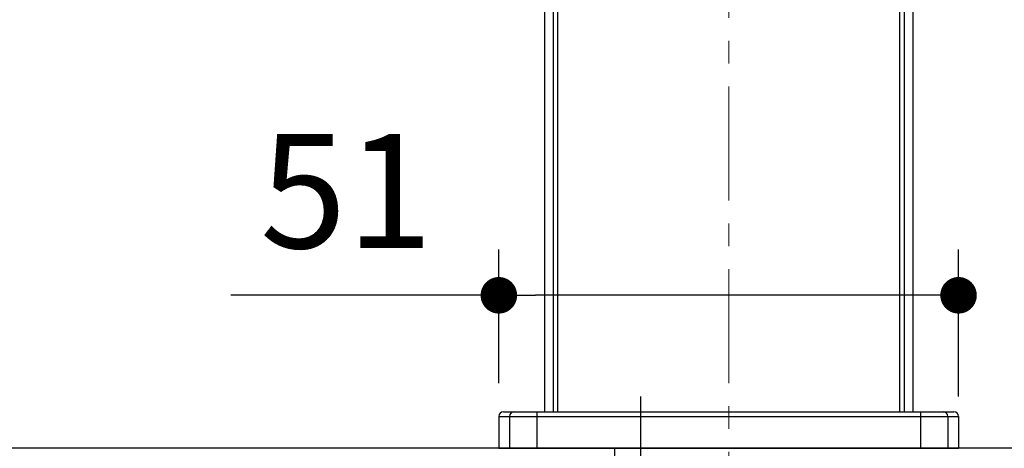
# Model space of a CAD drawing. Units: millimetres. Extents: x 72 to 9921, y -938 to 626.
# Drawn here: x 8932 to 9039, y -383 to -336 of the extents above; entities that cross this region are included whole.
import ezdxf

# ---------------------------------------------------------------- set-up
doc = ezdxf.new("R2010")
doc.units = ezdxf.units.MM
doc.header["$MEASUREMENT"] = 0
doc.linetypes.add('CENTER', pattern=[2, 1.25, -0.25, 0.25, -0.25])
doc.layers.add('Centerline', color=4, linetype='CENTER', lineweight=15)
doc.layers.add('Dimensions', color=7, linetype='Continuous')
doc.layers.add('Wall_Floor', color=7, linetype='Continuous')
doc.styles.get("Standard").update_dxf_attribs({"font": 'helr45w.ttf'})
doc.dimstyles.get("Standard").update_dxf_attribs({"dimscale": 5, "dimtxt": 2.5, "dimasz": 0.8, "dimexe": 1, "dimexo": 1, "dimgap": 1, "dimtad": 2, "dimtih": 1, "dimtoh": 1, "dimdec": 0, "dimzin": 0, "dimdsep": 46, "dimtxsty": 'Standard', "dimblk": 'DOT', "dimcen": 2, "dimclrd": 1, "dimclre": 1, "dimclrt": 1, "dimadec": 0, "dimazin": 0, "dimtfac": 1, "dimtdec": 0, "dimtofl": 0, "dimtmove": 0, "dimatfit": 3, "dimfxl": 1, "dimtolj": 1, "dimtzin": 0, "dimarcsym": 0})

# ---------------------------------------------------------------- blocks, each defined once
blk = doc.blocks.new('_Dot')
at = {"color": 0, "linetype": 'ByBlock', "lineweight": -2}
blk.add_line((-0.5, 0), (-1, 0), dxfattribs=at)
at = {"color": 0, "linetype": 'ByBlock', "const_width": 0.5}
blk.add_lwpolyline([(-0.25, 0, 1), (0.25, 0, 1)], format="xyb", close=True, dxfattribs=at)
blk = doc.blocks.new('*D4')
at = {"layer": 'Dimensions', "color": 1, "lineweight": -2, "transparency": 16777216}
for p, q in [((8953.13, -382.8), (8922.76, -382.8)), ((8927.76, -386.8), (8927.76, -408.9)), ((8952.76, -412.9), (8922.76, -412.9))]:
    blk.add_line(p, q, dxfattribs=at)
at = {"layer": 'Dimensions', "color": 1, "lineweight": -2, "transparency": 16777216, "xscale": 4, "yscale": 4, "zscale": 4}
for p, rotation in [((8927.76, -382.8), 90), ((8927.76, -412.9), 270)]:
    blk.add_blockref('_Dot', p, dxfattribs=dict(at, rotation=rotation))
at = {"layer": 'Dimensions', "color": 1, "transparency": 16777216, "insert": (8895.2, -397.85), "char_height": 12.5, "attachment_point": 5}
blk.add_mtext('\\A1;MAX25', dxfattribs=at)
blk = doc.blocks.new('*D6')
at = {"layer": 'Dimensions', "color": 1, "lineweight": -2, "transparency": 16777216}
for p, q in [((8996.68, -387.8), (8996.68, -393.06)), ((9000.68, -388.06), (9017.68, -388.06)), ((9021.68, -387.8), (9021.68, -393.06)), ((9021.68, -388.06), (9092.44, -388.06))]:
    blk.add_line(p, q, dxfattribs=at)
at = {"layer": 'Dimensions', "color": 1, "lineweight": -2, "transparency": 16777216, "xscale": 4, "yscale": 4, "zscale": 4, "rotation": 180}
blk.add_blockref('_Dot', (8996.68, -388.06), dxfattribs=at)
at = {"layer": 'Dimensions', "color": 1, "lineweight": -2, "transparency": 16777216, "xscale": 4, "yscale": 4, "zscale": 4}
blk.add_blockref('_Dot', (9021.68, -388.06), dxfattribs=at)
at = {"layer": 'Dimensions', "color": 1, "transparency": 16777216, "insert": (9059.06, -399.68), "char_height": 12.5, "attachment_point": 5}
blk.add_mtext('\\A1;%%C25-40', dxfattribs=at)
blk = doc.blocks.new('*D8')
at = {"layer": 'Dimensions', "color": 1, "lineweight": -2, "transparency": 16777216}
for p, q in [((8984.01, -375.66), (8984.01, -361.05)), ((9034.35, -377.14), (9034.35, -361.05)), ((8984.01, -366.05), (8954.64, -366.05)), ((9030.35, -366.05), (8988.01, -366.05))]:
    blk.add_line(p, q, dxfattribs=at)
at = {"layer": 'Dimensions', "color": 1, "lineweight": -2, "transparency": 16777216, "xscale": 4, "yscale": 4, "zscale": 4, "rotation": 180}
blk.add_blockref('_Dot', (8984.01, -366.05), dxfattribs=at)
at = {"layer": 'Dimensions', "color": 1, "lineweight": -2, "transparency": 16777216, "xscale": 4, "yscale": 4, "zscale": 4}
blk.add_blockref('_Dot', (9034.35, -366.05), dxfattribs=at)
at = {"layer": 'Dimensions', "color": 1, "transparency": 16777216, "insert": (8967.32, -354.64), "char_height": 12.5, "attachment_point": 5}
blk.add_mtext('\\A1;51', dxfattribs=at)

msp = doc.modelspace()

# ---------------------------------------------------------------- linework, layer by layer
at = {"linetype": 'Continuous'}
for p, q in [((8989.01, -263.3), (8989.01, -378.8)), ((8989.01, -263.3), (8989.01, -378.8)), ((9029.35, -263.3), (9029.35, -378.8)), ((9029.35, -263.3), (9029.35, -378.8)), ((8989.98, -378.8), (8989.98, -291.78)), ((8990.48, -378.8), (8990.48, -291.78)), ((9027.88, -291.78), (9027.88, -378.8)), ((9028.38, -291.78), (9028.38, -378.8)), ((8984.01, -379.3), (9034.35, -379.3)), ((8984.01, -379.3), (8984.01, -382.8)), ((8984.01, -379.3), (8984.01, -382.8)), ((8984.51, -378.8), (9033.85, -378.8)), ((8985.18, -379.3), (8985.18, -382.8)), ((8988.18, -378.8), (8988.18, -382.8)), ((9030.19, -378.8), (9030.19, -382.8)), ((9033.19, -379.3), (9033.19, -382.8)), ((9034.35, -379.3), (9034.35, -382.8)), ((9034.35, -379.3), (9034.35, -382.8)), ((8984.01, -382.8), (9034.35, -382.8))]:
    msp.add_line(p, q, dxfattribs=at)
msp.add_line((8999.54, -390.17), (8999.54, -377.12))
for centre, start, end in [((8984.51, -379.3), 90, 180), ((8984.51, -379.3), 90.0137, 180.0073), ((8985.68, -379.3), 90.0137, 180.0073), ((9032.69, -379.3), 359.9927, 89.9863), ((9033.85, -379.3), 0, 90), ((9033.85, -379.3), 359.9927, 89.9863)]:
    msp.add_arc(centre, 0.5, start, end, dxfattribs=at)
at = {"layer": 'Centerline', "ltscale": 10}
msp.add_line((9009.18, -435.68), (9009.18, -223.32), dxfattribs=at)
at = {"layer": 'Wall_Floor', "color": 100}
for p, q in [((9468.45, -382.8), (8933.24, -382.8)), ((8996.68, -382.8), (8996.68, -412.9))]:
    msp.add_line(p, q, dxfattribs=at)

# ---------------------------------------------------------------- dimensions: what is measured, and where the dimension line sits
at = {"layer": 'Dimensions'}
for base, p1, p2, text, picture, middle in [((8984.01, -366.05), (9034.35, -382.14), (8984.01, -380.66), '51', '*D8', (8967.32, -366.05)), ((9021.68, -388.06), (8996.68, -382.8), (9021.68, -382.8), '%%C<>-40', '*D6', (9059.06, -388.06))]:
    dim = msp.add_linear_dim(base=base, p1=p1, p2=p2, text=text, dimstyle='Standard', dxfattribs=at)
    dim.commit()
    dim.dimension.update_dxf_attribs({"geometry": picture, "text_midpoint": middle, "dimtype": 160})
dim = msp.add_linear_dim(base=(8927.76, -412.9), p1=(8958.13, -382.8), p2=(8957.76, -412.9), angle=90, text='MAX25', dimstyle='Standard', dxfattribs=at)
dim.commit()
dim.dimension.update_dxf_attribs({"geometry": '*D4', "text_midpoint": (8895.2, -397.85)})

doc.saveas('drawing.dxf')
